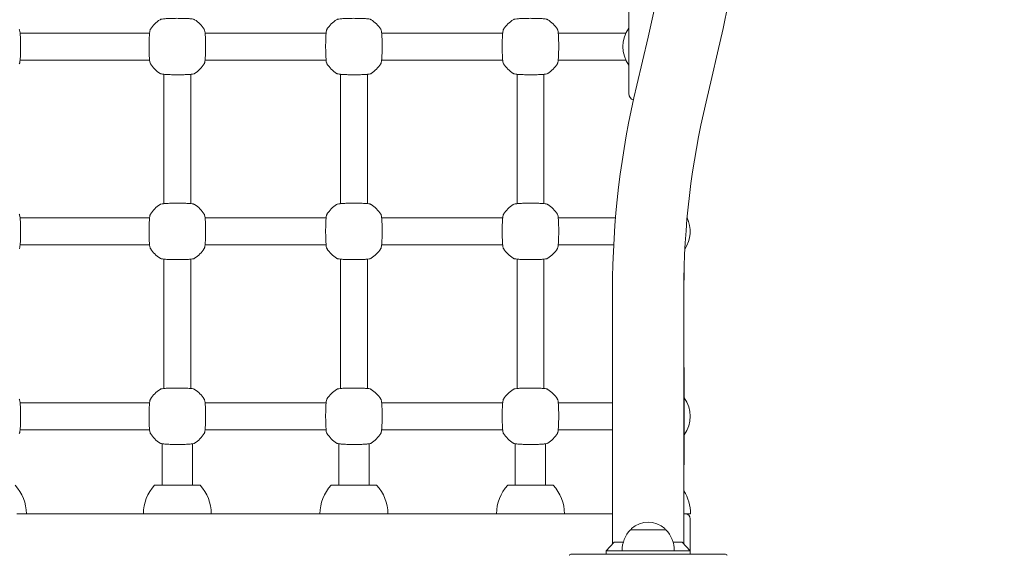
# Model space of a CAD drawing. Units: millimetres. Extents: x 8362 to 9549, y -27126 to -24935.
# Drawn here: x 8809 to 8868, y -25362 to -25330 of the extents above; entities that cross this region are included whole.
import ezdxf

# ---------------------------------------------------------------- set-up
doc = ezdxf.new("R2010")
doc.units = ezdxf.units.MM
doc.styles.add('arialN', font='ARIALN.TTF')
doc.dimstyles.new('100 strzałki', dxfattribs={"dimtxt": 20, "dimasz": 22, "dimexe": 15, "dimexo": 15, "dimgap": 5, "dimtad": 1, "dimdec": 0, "dimtxsty": 'arialN', "dimcen": 0, "dimse1": 1, "dimse2": 1, "dimclrd": 5, "dimclre": 5, "dimclrt": 256, "dimadec": 0, "dimazin": 0, "dimtfac": 1, "dimtdec": 0, "dimtmove": 0, "dimatfit": 0, "dimfxl": 1, "dimarcsym": 0})

# ---------------------------------------------------------------- blocks, each defined once
blk = doc.blocks.new('*D4')
at = {"lineweight": -2, "transparency": 16777216}
blk.add_line((8579.102, -25013.246), (9300.39, -25013.246), dxfattribs=at)
at = {"transparency": 16777216}
for points in [[(8579.102, -25009.58), (8579.102, -25016.913), (8557.102, -25013.246)], [(9300.39, -25009.58), (9300.39, -25016.913), (9322.39, -25013.246)]]:
    blk.add_solid(points, dxfattribs=at)
at = {"layer": 'Defpoints', "color": 0, "transparency": 16777216}
for p in [(9322.39, -25013.246), (8557.102, -25431.325), (9322.39, -25432.478)]:
    blk.add_point(p, dxfattribs=at)
at = {"transparency": 16777216, "insert": (8939.746, -24998.035), "char_height": 20, "attachment_point": 5, "style": 'arialN'}
blk.add_mtext('765', dxfattribs=at)
blk = doc.blocks.new('*D5')
at = {"lineweight": -2, "transparency": 16777216}
blk.add_line((8384.317, -24963.645), (9495.189, -24963.645), dxfattribs=at)
at = {"transparency": 16777216}
for points in [[(8384.317, -24959.978), (8384.317, -24967.311), (8362.317, -24963.645)], [(9495.189, -24959.978), (9495.189, -24967.311), (9517.189, -24963.645)]]:
    blk.add_solid(points, dxfattribs=at)
at = {"layer": 'Defpoints', "color": 0, "transparency": 16777216}
for p in [(9517.189, -24963.645), (8362.317, -25432.478), (9517.189, -25432.478)]:
    blk.add_point(p, dxfattribs=at)
at = {"transparency": 16777216, "insert": (8939.753, -24948.433), "char_height": 20, "attachment_point": 5, "style": 'arialN'}
blk.add_mtext('1155', dxfattribs=at)
blk = doc.blocks.new('*D6')
at = {"lineweight": -2, "transparency": 16777216}
blk.add_line((9494.947, -25518.58), (9494.947, -25130.855), dxfattribs=at)
at = {"transparency": 16777216}
for points in [[(9491.28, -25130.855), (9498.613, -25130.855), (9494.947, -25108.855)], [(9491.28, -25518.58), (9498.613, -25518.58), (9494.947, -25540.58)]]:
    blk.add_solid(points, dxfattribs=at)
at = {"layer": 'Defpoints', "color": 0, "transparency": 16777216}
for p in [(8786.357, -25108.855), (9494.947, -25108.855), (9153.375, -25540.58)]:
    blk.add_point(p, dxfattribs=at)
at = {"transparency": 16777216, "insert": (9479.735, -25324.718), "char_height": 20, "attachment_point": 5, "rotation": 90, "style": 'arialN'}
blk.add_mtext('432', dxfattribs=at)
blk = doc.blocks.new('A$C009A512D')
at = {"lineweight": 0}
for p, q in [((3117.075, 973.619), (3117.075, 979.219)), ((3088.574, 977.219), (3080.877, 977.219)), ((3099.074, 977.219), (3091.877, 977.219)), ((3109.574, 977.219), (3102.377, 977.219)), ((3116.274, 977.219), (3112.877, 977.219)), ((3116.902, 977.219), (3116.274, 977.219)), ((3088.574, 975.619), (3080.877, 975.619)), ((3099.074, 975.619), (3091.877, 975.619)), ((3109.574, 975.619), (3102.377, 975.619)), ((3112.877, 975.619), (3116.274, 975.619)), ((3116.902, 975.619), (3116.274, 975.619)), ((3089.425, 974.768), (3089.425, 967.071)), ((3091.025, 974.768), (3091.025, 967.071)), ((3099.925, 974.768), (3099.925, 967.071)), ((3101.525, 974.768), (3101.525, 967.071)), ((3110.425, 974.768), (3110.425, 967.071)), ((3112.025, 974.768), (3112.025, 967.071)), ((3088.574, 966.219), (3080.877, 966.219)), ((3099.074, 966.219), (3091.877, 966.219)), ((3109.574, 966.219), (3102.377, 966.219)), ((3116.274, 966.219), (3112.877, 966.219)), ((3116.283, 966.219), (3116.274, 966.219)), ((3088.574, 964.619), (3080.877, 964.619)), ((3099.074, 964.619), (3091.877, 964.619)), ((3109.574, 964.619), (3102.377, 964.619)), ((3112.877, 964.619), (3116.175, 964.619)), ((3089.425, 963.768), (3089.425, 956.071)), ((3091.025, 963.768), (3091.025, 956.071)), ((3099.925, 963.768), (3099.925, 956.071)), ((3101.525, 963.768), (3101.525, 956.071)), ((3110.425, 963.768), (3110.425, 956.071)), ((3112.025, 963.768), (3112.025, 956.071)), ((3120.375, 962.619), (3120.375, 963.614)), ((3116.105, 946.818), (3116.105, 961.919)), ((3120.345, 946.818), (3120.345, 961.919)), ((3120.375, 951.619), (3120.375, 957.219)), ((3088.574, 955.219), (3080.877, 955.219)), ((3099.074, 955.219), (3091.877, 955.219)), ((3109.574, 955.219), (3102.377, 955.219)), ((3116.105, 955.219), (3112.877, 955.219)), ((3088.574, 953.619), (3080.877, 953.619)), ((3099.074, 953.619), (3091.877, 953.619)), ((3109.574, 953.619), (3102.377, 953.619)), ((3112.877, 953.619), (3116.105, 953.619)), ((3089.325, 952.78), (3089.325, 950.319)), ((3091.125, 952.78), (3091.125, 950.319)), ((3099.825, 952.78), (3099.825, 950.319)), ((3101.625, 952.78), (3101.625, 950.319)), ((3110.325, 952.78), (3110.325, 950.319)), ((3112.125, 952.78), (3112.125, 950.319)), ((3088.875, 950.319), (3091.575, 950.319)), ((3099.375, 950.319), (3102.075, 950.319)), ((3109.875, 950.319), (3112.575, 950.319)), ((3080.681, 948.619), (3088.769, 948.619)), ((3088.769, 948.619), (3091.681, 948.619)), ((3091.681, 948.619), (3099.269, 948.619)), ((3099.269, 948.619), (3102.181, 948.619)), ((3102.181, 948.619), (3109.769, 948.619)), ((3109.769, 948.619), (3112.681, 948.619)), ((3112.681, 948.619), (3116.105, 948.619)), ((3120.425, 948.619), (3120.345, 948.619)), ((3120.425, 948.619), (3120.745, 948.619)), ((3120.725, 946.419), (3120.725, 948.319)), ((3117.175, 947.669), (3119.275, 947.669)), ((3116.202, 946.919), (3115.725, 946.419)), ((3116.746, 946.919), (3116.202, 946.919)), ((3120.248, 946.919), (3119.705, 946.919)), ((3120.725, 946.419), (3120.248, 946.919)), ((3115.725, 946.419), (3116.325, 946.419)), ((3115.725, 946.219), (3115.725, 946.419)), ((3120.125, 946.419), (3116.325, 946.419)), ((3120.125, 946.419), (3120.725, 946.419)), ((3120.725, 946.219), (3120.725, 946.419)), ((3113.725, 946.219), (3122.725, 946.219))]:
    blk.add_line(p, q, dxfattribs=at)
for centre, radius, start, end in [((2925.166, 1020.419), 202.12, 346.46732, 13.53268), ((2925.166, 1020.419), 197.88, 346.46732, 13.53268), ((3090.225, 976.419), 1.9, 122.67283, 147.32717), ((3090.225, 976.419), 1.9, 32.67283, 57.32717), ((3100.725, 976.419), 1.9, 122.67283, 147.32717), ((3100.725, 976.419), 1.9, 32.67283, 57.32717), ((3111.225, 976.419), 1.9, 122.67283, 147.32717), ((3111.225, 976.419), 1.9, 32.67283, 57.32717), ((3118.625, 976.419), 1.9, 144.6655, 215.3345), ((3090.225, 976.419), 1.9, 212.67283, 237.32717), ((3090.225, 976.419), 1.9, 302.67283, 327.32717), ((3100.725, 976.419), 1.9, 212.67283, 237.32717), ((3100.725, 976.419), 1.9, 302.67283, 327.32717), ((3111.225, 976.419), 1.9, 212.67283, 237.32717), ((3111.225, 976.419), 1.9, 302.67283, 327.32717), ((3168.225, 961.919), 52.12, 166.46732, 180), ((3117.475, 973.619), 0.4, 180, 251.67179), ((3168.225, 961.919), 47.88, 166.46732, 180), ((3090.225, 965.419), 1.9, 122.67283, 147.32717), ((3090.225, 965.419), 1.9, 32.67283, 57.32717), ((3100.725, 965.419), 1.9, 122.67283, 147.32717), ((3100.725, 965.419), 1.9, 32.67283, 57.32717), ((3111.225, 965.419), 1.9, 122.67283, 147.32717), ((3111.225, 965.419), 1.9, 32.67283, 57.32717), ((3118.825, 965.419), 1.9, 326.40588, 25.48883), ((3090.225, 965.419), 1.9, 212.67283, 237.32717), ((3090.225, 965.419), 1.9, 302.67283, 327.32717), ((3100.725, 965.419), 1.9, 212.67283, 237.32717), ((3100.725, 965.419), 1.9, 302.67283, 327.32717), ((3111.225, 965.419), 1.9, 212.67283, 237.32717), ((3111.225, 965.419), 1.9, 302.67283, 327.32717), ((3119.975, 962.619), 0.4, 338.91927, 0), ((3119.975, 957.219), 0.4, 0, 22.33165), ((3090.225, 954.419), 1.9, 122.67283, 147.32717), ((3090.225, 954.419), 1.9, 32.67283, 57.32717), ((3100.725, 954.419), 1.9, 122.67283, 147.32717), ((3100.725, 954.419), 1.9, 32.67283, 57.32717), ((3111.225, 954.419), 1.9, 122.67283, 147.32717), ((3111.225, 954.419), 1.9, 32.67283, 57.32717), ((3118.825, 954.419), 1.9, 324.6655, 35.3345), ((3090.225, 954.419), 1.9, 212.67283, 237.32717), ((3090.225, 954.419), 1.9, 302.67283, 327.32717), ((3100.725, 954.419), 1.9, 212.67283, 237.32717), ((3100.725, 954.419), 1.9, 302.67283, 327.32717), ((3111.225, 954.419), 1.9, 212.67283, 237.32717), ((3111.225, 954.419), 1.9, 302.67283, 327.32717), ((3119.975, 951.619), 0.4, 337.66835, 360), ((3078.754, 948.619), 2.492, 360, 43.02055), ((3090.697, 948.619), 2.492, 136.97945, 180), ((3089.754, 948.619), 2.492, 360, 43.02055), ((3101.197, 948.619), 2.492, 136.97945, 180), ((3100.254, 948.619), 2.492, 0, 43.02055), ((3111.697, 948.619), 2.492, 136.97945, 180), ((3110.754, 948.619), 2.492, 0, 43.02055), ((3118.254, 948.619), 2.492, 0, 32.91601), ((3120.425, 948.319), 0.3, 0, 90), ((3118.225, 946.669), 1.45, 47.15636, 132.84364), ((3118.488, 946.419), 1.813, 136.39718, 180), ((3117.375, 947.586), 0.2, 132.84364, 155.32792), ((3119.075, 947.586), 0.2, 24.67208, 47.15636), ((3117.963, 946.419), 1.813, 0, 43.60282)]:
    blk.add_arc(centre, radius, start, end, dxfattribs=at)
for points, knots in [([(3091.251, 978.019), (3091.239, 978.027), (3091.229, 978.031), (3091.2, 978.043), (3091.184, 978.047), (3091.128, 978.059), (3091.085, 978.065), (3090.963, 978.077), (3090.882, 978.083), (3090.703, 978.091), (3090.607, 978.094), (3090.407, 978.098), (3090.303, 978.099), (3090.097, 978.099), (3089.994, 978.098), (3089.799, 978.093), (3089.707, 978.09), (3089.542, 978.081), (3089.469, 978.076), (3089.344, 978.063), (3089.299, 978.057), (3089.236, 978.038), (3089.222, 978.033), (3089.2, 978.019)], [0, 0, 0, 0, 0.053537, 0.053537, 0.182056, 0.182056, 0.460747, 0.460747, 0.798971, 0.798971, 1.111134, 1.111134, 1.418569, 1.418569, 1.725037, 1.725037, 2.032854, 2.032854, 2.346357, 2.346357, 2.688784, 2.688784, 2.786908, 2.786908, 2.786908, 2.786908]), ([(3101.751, 978.019), (3101.739, 978.027), (3101.729, 978.031), (3101.7, 978.043), (3101.684, 978.047), (3101.628, 978.059), (3101.585, 978.065), (3101.463, 978.077), (3101.382, 978.083), (3101.203, 978.091), (3101.107, 978.094), (3100.907, 978.098), (3100.803, 978.099), (3100.597, 978.099), (3100.494, 978.098), (3100.299, 978.093), (3100.207, 978.09), (3100.042, 978.081), (3099.969, 978.076), (3099.844, 978.063), (3099.799, 978.057), (3099.736, 978.038), (3099.722, 978.033), (3099.7, 978.019)], [0, 0, 0, 0, 0.053537, 0.053537, 0.182056, 0.182056, 0.460747, 0.460747, 0.798971, 0.798971, 1.111134, 1.111134, 1.418569, 1.418569, 1.725037, 1.725037, 2.032854, 2.032854, 2.346357, 2.346357, 2.688784, 2.688784, 2.786908, 2.786908, 2.786908, 2.786908]), ([(3112.251, 978.019), (3112.239, 978.027), (3112.229, 978.031), (3112.2, 978.043), (3112.184, 978.047), (3112.128, 978.059), (3112.085, 978.065), (3111.963, 978.077), (3111.882, 978.083), (3111.703, 978.091), (3111.607, 978.094), (3111.407, 978.098), (3111.303, 978.099), (3111.097, 978.099), (3110.994, 978.098), (3110.799, 978.093), (3110.707, 978.09), (3110.542, 978.081), (3110.469, 978.076), (3110.344, 978.063), (3110.299, 978.057), (3110.236, 978.038), (3110.222, 978.033), (3110.2, 978.019)], [0, 0, 0, 0, 0.053537, 0.053537, 0.182056, 0.182056, 0.460747, 0.460747, 0.798971, 0.798971, 1.111134, 1.111134, 1.418569, 1.418569, 1.725037, 1.725037, 2.032854, 2.032854, 2.346357, 2.346357, 2.688784, 2.688784, 2.786908, 2.786908, 2.786908, 2.786908]), ([(3080.825, 975.394), (3080.833, 975.406), (3080.837, 975.416), (3080.849, 975.445), (3080.853, 975.461), (3080.865, 975.517), (3080.871, 975.56), (3080.883, 975.681), (3080.889, 975.763), (3080.897, 975.942), (3080.9, 976.038), (3080.904, 976.237), (3080.905, 976.341), (3080.905, 976.548), (3080.904, 976.651), (3080.899, 976.846), (3080.896, 976.938), (3080.887, 977.103), (3080.882, 977.176), (3080.868, 977.301), (3080.863, 977.346), (3080.843, 977.408), (3080.839, 977.423), (3080.825, 977.445)], [0, 0, 0, 0, 0.053537, 0.053537, 0.182056, 0.182056, 0.460747, 0.460747, 0.798971, 0.798971, 1.111134, 1.111134, 1.418569, 1.418569, 1.725037, 1.725037, 2.032854, 2.032854, 2.346357, 2.346357, 2.688784, 2.688784, 2.786908, 2.786908, 2.786908, 2.786908]), ([(3088.626, 977.445), (3088.618, 977.433), (3088.614, 977.423), (3088.601, 977.394), (3088.598, 977.378), (3088.585, 977.322), (3088.58, 977.279), (3088.568, 977.158), (3088.562, 977.076), (3088.554, 976.897), (3088.55, 976.801), (3088.546, 976.602), (3088.545, 976.498), (3088.546, 976.291), (3088.547, 976.188), (3088.552, 975.993), (3088.555, 975.901), (3088.564, 975.736), (3088.569, 975.663), (3088.582, 975.538), (3088.587, 975.493), (3088.607, 975.431), (3088.612, 975.416), (3088.626, 975.394)], [0, 0, 0, 0, 0.053537, 0.053537, 0.182056, 0.182056, 0.460747, 0.460747, 0.798971, 0.798971, 1.111134, 1.111134, 1.418569, 1.418569, 1.725037, 1.725037, 2.032854, 2.032854, 2.346357, 2.346357, 2.688784, 2.688784, 2.786908, 2.786908, 2.786908, 2.786908]), ([(3091.825, 975.394), (3091.833, 975.406), (3091.837, 975.416), (3091.849, 975.445), (3091.853, 975.461), (3091.865, 975.517), (3091.871, 975.56), (3091.883, 975.681), (3091.889, 975.763), (3091.897, 975.942), (3091.9, 976.038), (3091.904, 976.237), (3091.905, 976.341), (3091.905, 976.548), (3091.904, 976.651), (3091.899, 976.846), (3091.896, 976.938), (3091.887, 977.103), (3091.882, 977.176), (3091.868, 977.301), (3091.863, 977.346), (3091.843, 977.408), (3091.839, 977.423), (3091.825, 977.445)], [0, 0, 0, 0, 0.053537, 0.053537, 0.182056, 0.182056, 0.460747, 0.460747, 0.798971, 0.798971, 1.111134, 1.111134, 1.418569, 1.418569, 1.725037, 1.725037, 2.032854, 2.032854, 2.346357, 2.346357, 2.688784, 2.688784, 2.786908, 2.786908, 2.786908, 2.786908]), ([(3099.126, 977.445), (3099.118, 977.433), (3099.114, 977.423), (3099.101, 977.394), (3099.098, 977.378), (3099.085, 977.322), (3099.08, 977.279), (3099.068, 977.158), (3099.062, 977.076), (3099.054, 976.897), (3099.05, 976.801), (3099.046, 976.602), (3099.045, 976.498), (3099.046, 976.291), (3099.047, 976.188), (3099.052, 975.993), (3099.055, 975.901), (3099.064, 975.736), (3099.069, 975.663), (3099.082, 975.538), (3099.087, 975.493), (3099.107, 975.431), (3099.112, 975.416), (3099.126, 975.394)], [0, 0, 0, 0, 0.053537, 0.053537, 0.182056, 0.182056, 0.460747, 0.460747, 0.798971, 0.798971, 1.111134, 1.111134, 1.418569, 1.418569, 1.725037, 1.725037, 2.032854, 2.032854, 2.346357, 2.346357, 2.688784, 2.688784, 2.786908, 2.786908, 2.786908, 2.786908]), ([(3102.325, 975.394), (3102.333, 975.406), (3102.337, 975.416), (3102.349, 975.445), (3102.353, 975.461), (3102.365, 975.517), (3102.371, 975.56), (3102.383, 975.681), (3102.389, 975.763), (3102.397, 975.942), (3102.4, 976.038), (3102.404, 976.237), (3102.405, 976.341), (3102.405, 976.548), (3102.404, 976.651), (3102.399, 976.846), (3102.396, 976.938), (3102.387, 977.103), (3102.382, 977.176), (3102.368, 977.301), (3102.363, 977.346), (3102.343, 977.408), (3102.339, 977.423), (3102.325, 977.445)], [0, 0, 0, 0, 0.053537, 0.053537, 0.182056, 0.182056, 0.460747, 0.460747, 0.798971, 0.798971, 1.111134, 1.111134, 1.418569, 1.418569, 1.725037, 1.725037, 2.032854, 2.032854, 2.346357, 2.346357, 2.688784, 2.688784, 2.786908, 2.786908, 2.786908, 2.786908]), ([(3109.626, 977.445), (3109.618, 977.433), (3109.614, 977.423), (3109.601, 977.394), (3109.598, 977.378), (3109.585, 977.322), (3109.58, 977.279), (3109.568, 977.158), (3109.562, 977.076), (3109.554, 976.897), (3109.55, 976.801), (3109.546, 976.602), (3109.545, 976.498), (3109.546, 976.291), (3109.547, 976.188), (3109.552, 975.993), (3109.555, 975.901), (3109.564, 975.736), (3109.569, 975.663), (3109.582, 975.538), (3109.587, 975.493), (3109.607, 975.431), (3109.612, 975.416), (3109.626, 975.394)], [0, 0, 0, 0, 0.053537, 0.053537, 0.182056, 0.182056, 0.460747, 0.460747, 0.798971, 0.798971, 1.111134, 1.111134, 1.418569, 1.418569, 1.725037, 1.725037, 2.032854, 2.032854, 2.346357, 2.346357, 2.688784, 2.688784, 2.786908, 2.786908, 2.786908, 2.786908]), ([(3112.825, 975.394), (3112.833, 975.406), (3112.837, 975.416), (3112.849, 975.445), (3112.853, 975.461), (3112.865, 975.517), (3112.871, 975.56), (3112.883, 975.681), (3112.889, 975.763), (3112.897, 975.942), (3112.9, 976.038), (3112.904, 976.237), (3112.905, 976.341), (3112.905, 976.548), (3112.904, 976.651), (3112.899, 976.846), (3112.896, 976.938), (3112.887, 977.103), (3112.882, 977.176), (3112.868, 977.301), (3112.863, 977.346), (3112.843, 977.408), (3112.839, 977.423), (3112.825, 977.445)], [0, 0, 0, 0, 0.053537, 0.053537, 0.182056, 0.182056, 0.460747, 0.460747, 0.798971, 0.798971, 1.111134, 1.111134, 1.418569, 1.418569, 1.725037, 1.725037, 2.032854, 2.032854, 2.346357, 2.346357, 2.688784, 2.688784, 2.786908, 2.786908, 2.786908, 2.786908]), ([(3089.2, 974.82), (3089.212, 974.812), (3089.222, 974.808), (3089.251, 974.796), (3089.267, 974.792), (3089.323, 974.78), (3089.366, 974.774), (3089.487, 974.762), (3089.569, 974.756), (3089.748, 974.748), (3089.844, 974.745), (3090.043, 974.741), (3090.147, 974.74), (3090.354, 974.74), (3090.457, 974.741), (3090.651, 974.746), (3090.743, 974.749), (3090.909, 974.758), (3090.982, 974.763), (3091.107, 974.776), (3091.152, 974.782), (3091.214, 974.801), (3091.229, 974.806), (3091.251, 974.82)], [0, 0, 0, 0, 0.053537, 0.053537, 0.182056, 0.182056, 0.460747, 0.460747, 0.798971, 0.798971, 1.111134, 1.111134, 1.418569, 1.418569, 1.725037, 1.725037, 2.032854, 2.032854, 2.346357, 2.346357, 2.688784, 2.688784, 2.786908, 2.786908, 2.786908, 2.786908]), ([(3099.7, 974.82), (3099.712, 974.812), (3099.722, 974.808), (3099.751, 974.796), (3099.767, 974.792), (3099.823, 974.78), (3099.866, 974.774), (3099.987, 974.762), (3100.069, 974.756), (3100.248, 974.748), (3100.344, 974.745), (3100.543, 974.741), (3100.647, 974.74), (3100.854, 974.74), (3100.957, 974.741), (3101.151, 974.746), (3101.243, 974.749), (3101.409, 974.758), (3101.482, 974.763), (3101.607, 974.776), (3101.652, 974.782), (3101.714, 974.801), (3101.729, 974.806), (3101.751, 974.82)], [0, 0, 0, 0, 0.053537, 0.053537, 0.182056, 0.182056, 0.460747, 0.460747, 0.798971, 0.798971, 1.111134, 1.111134, 1.418569, 1.418569, 1.725037, 1.725037, 2.032854, 2.032854, 2.346357, 2.346357, 2.688784, 2.688784, 2.786908, 2.786908, 2.786908, 2.786908]), ([(3110.2, 974.82), (3110.212, 974.812), (3110.222, 974.808), (3110.251, 974.796), (3110.267, 974.792), (3110.323, 974.78), (3110.366, 974.774), (3110.487, 974.762), (3110.569, 974.756), (3110.748, 974.748), (3110.844, 974.745), (3111.043, 974.741), (3111.147, 974.74), (3111.354, 974.74), (3111.457, 974.741), (3111.651, 974.746), (3111.743, 974.749), (3111.909, 974.758), (3111.982, 974.763), (3112.107, 974.776), (3112.152, 974.782), (3112.214, 974.801), (3112.229, 974.806), (3112.251, 974.82)], [0, 0, 0, 0, 0.053537, 0.053537, 0.182056, 0.182056, 0.460747, 0.460747, 0.798971, 0.798971, 1.111134, 1.111134, 1.418569, 1.418569, 1.725037, 1.725037, 2.032854, 2.032854, 2.346357, 2.346357, 2.688784, 2.688784, 2.786908, 2.786908, 2.786908, 2.786908]), ([(3091.251, 967.019), (3091.239, 967.027), (3091.229, 967.031), (3091.2, 967.043), (3091.184, 967.047), (3091.128, 967.059), (3091.085, 967.065), (3090.963, 967.077), (3090.882, 967.083), (3090.703, 967.091), (3090.607, 967.094), (3090.407, 967.098), (3090.303, 967.099), (3090.097, 967.099), (3089.994, 967.098), (3089.799, 967.093), (3089.707, 967.09), (3089.542, 967.081), (3089.469, 967.076), (3089.344, 967.063), (3089.299, 967.057), (3089.236, 967.038), (3089.222, 967.033), (3089.2, 967.019)], [0, 0, 0, 0, 0.053537, 0.053537, 0.182056, 0.182056, 0.460747, 0.460747, 0.798971, 0.798971, 1.111134, 1.111134, 1.418569, 1.418569, 1.725037, 1.725037, 2.032854, 2.032854, 2.346357, 2.346357, 2.688784, 2.688784, 2.786908, 2.786908, 2.786908, 2.786908]), ([(3101.751, 967.019), (3101.739, 967.027), (3101.729, 967.031), (3101.7, 967.043), (3101.684, 967.047), (3101.628, 967.059), (3101.585, 967.065), (3101.463, 967.077), (3101.382, 967.083), (3101.203, 967.091), (3101.107, 967.094), (3100.907, 967.098), (3100.803, 967.099), (3100.597, 967.099), (3100.494, 967.098), (3100.299, 967.093), (3100.207, 967.09), (3100.042, 967.081), (3099.969, 967.076), (3099.844, 967.063), (3099.799, 967.057), (3099.736, 967.038), (3099.722, 967.033), (3099.7, 967.019)], [0, 0, 0, 0, 0.053537, 0.053537, 0.182056, 0.182056, 0.460747, 0.460747, 0.798971, 0.798971, 1.111134, 1.111134, 1.418569, 1.418569, 1.725037, 1.725037, 2.032854, 2.032854, 2.346357, 2.346357, 2.688784, 2.688784, 2.786908, 2.786908, 2.786908, 2.786908]), ([(3112.251, 967.019), (3112.239, 967.027), (3112.229, 967.031), (3112.2, 967.043), (3112.184, 967.047), (3112.128, 967.059), (3112.085, 967.065), (3111.963, 967.077), (3111.882, 967.083), (3111.703, 967.091), (3111.607, 967.094), (3111.407, 967.098), (3111.303, 967.099), (3111.097, 967.099), (3110.994, 967.098), (3110.799, 967.093), (3110.707, 967.09), (3110.542, 967.081), (3110.469, 967.076), (3110.344, 967.063), (3110.299, 967.057), (3110.236, 967.038), (3110.222, 967.033), (3110.2, 967.019)], [0, 0, 0, 0, 0.053537, 0.053537, 0.182056, 0.182056, 0.460747, 0.460747, 0.798971, 0.798971, 1.111134, 1.111134, 1.418569, 1.418569, 1.725037, 1.725037, 2.032854, 2.032854, 2.346357, 2.346357, 2.688784, 2.688784, 2.786908, 2.786908, 2.786908, 2.786908]), ([(3080.825, 964.394), (3080.833, 964.406), (3080.837, 964.416), (3080.849, 964.445), (3080.853, 964.461), (3080.865, 964.517), (3080.871, 964.56), (3080.883, 964.681), (3080.889, 964.763), (3080.897, 964.942), (3080.9, 965.038), (3080.904, 965.237), (3080.905, 965.341), (3080.905, 965.548), (3080.904, 965.651), (3080.899, 965.846), (3080.896, 965.938), (3080.887, 966.103), (3080.882, 966.176), (3080.868, 966.301), (3080.863, 966.346), (3080.843, 966.408), (3080.839, 966.423), (3080.825, 966.445)], [0, 0, 0, 0, 0.053537, 0.053537, 0.182056, 0.182056, 0.460747, 0.460747, 0.798971, 0.798971, 1.111134, 1.111134, 1.418569, 1.418569, 1.725037, 1.725037, 2.032854, 2.032854, 2.346357, 2.346357, 2.688784, 2.688784, 2.786908, 2.786908, 2.786908, 2.786908]), ([(3088.626, 966.445), (3088.618, 966.433), (3088.614, 966.423), (3088.601, 966.394), (3088.598, 966.378), (3088.585, 966.322), (3088.58, 966.279), (3088.568, 966.158), (3088.562, 966.076), (3088.554, 965.897), (3088.55, 965.801), (3088.546, 965.602), (3088.545, 965.498), (3088.546, 965.291), (3088.547, 965.188), (3088.552, 964.993), (3088.555, 964.901), (3088.564, 964.736), (3088.569, 964.663), (3088.582, 964.538), (3088.587, 964.493), (3088.607, 964.431), (3088.612, 964.416), (3088.626, 964.394)], [0, 0, 0, 0, 0.053537, 0.053537, 0.182056, 0.182056, 0.460747, 0.460747, 0.798971, 0.798971, 1.111134, 1.111134, 1.418569, 1.418569, 1.725037, 1.725037, 2.032854, 2.032854, 2.346357, 2.346357, 2.688784, 2.688784, 2.786908, 2.786908, 2.786908, 2.786908]), ([(3091.825, 964.394), (3091.833, 964.406), (3091.837, 964.416), (3091.849, 964.445), (3091.853, 964.461), (3091.865, 964.517), (3091.871, 964.56), (3091.883, 964.681), (3091.889, 964.763), (3091.897, 964.942), (3091.9, 965.038), (3091.904, 965.237), (3091.905, 965.341), (3091.905, 965.548), (3091.904, 965.651), (3091.899, 965.846), (3091.896, 965.938), (3091.887, 966.103), (3091.882, 966.176), (3091.868, 966.301), (3091.863, 966.346), (3091.843, 966.408), (3091.839, 966.423), (3091.825, 966.445)], [0, 0, 0, 0, 0.053537, 0.053537, 0.182056, 0.182056, 0.460747, 0.460747, 0.798971, 0.798971, 1.111134, 1.111134, 1.418569, 1.418569, 1.725037, 1.725037, 2.032854, 2.032854, 2.346357, 2.346357, 2.688784, 2.688784, 2.786908, 2.786908, 2.786908, 2.786908]), ([(3099.126, 966.445), (3099.118, 966.433), (3099.114, 966.423), (3099.101, 966.394), (3099.098, 966.378), (3099.085, 966.322), (3099.08, 966.279), (3099.068, 966.158), (3099.062, 966.076), (3099.054, 965.897), (3099.05, 965.801), (3099.046, 965.602), (3099.045, 965.498), (3099.046, 965.291), (3099.047, 965.188), (3099.052, 964.993), (3099.055, 964.901), (3099.064, 964.736), (3099.069, 964.663), (3099.082, 964.538), (3099.087, 964.493), (3099.107, 964.431), (3099.112, 964.416), (3099.126, 964.394)], [0, 0, 0, 0, 0.053537, 0.053537, 0.182056, 0.182056, 0.460747, 0.460747, 0.798971, 0.798971, 1.111134, 1.111134, 1.418569, 1.418569, 1.725037, 1.725037, 2.032854, 2.032854, 2.346357, 2.346357, 2.688784, 2.688784, 2.786908, 2.786908, 2.786908, 2.786908]), ([(3102.325, 964.394), (3102.333, 964.406), (3102.337, 964.416), (3102.349, 964.445), (3102.353, 964.461), (3102.365, 964.517), (3102.371, 964.56), (3102.383, 964.681), (3102.389, 964.763), (3102.397, 964.942), (3102.4, 965.038), (3102.404, 965.237), (3102.405, 965.341), (3102.405, 965.548), (3102.404, 965.651), (3102.399, 965.846), (3102.396, 965.938), (3102.387, 966.103), (3102.382, 966.176), (3102.368, 966.301), (3102.363, 966.346), (3102.343, 966.408), (3102.339, 966.423), (3102.325, 966.445)], [0, 0, 0, 0, 0.053537, 0.053537, 0.182056, 0.182056, 0.460747, 0.460747, 0.798971, 0.798971, 1.111134, 1.111134, 1.418569, 1.418569, 1.725037, 1.725037, 2.032854, 2.032854, 2.346357, 2.346357, 2.688784, 2.688784, 2.786908, 2.786908, 2.786908, 2.786908]), ([(3109.626, 966.445), (3109.618, 966.433), (3109.614, 966.423), (3109.601, 966.394), (3109.598, 966.378), (3109.585, 966.322), (3109.58, 966.279), (3109.568, 966.158), (3109.562, 966.076), (3109.554, 965.897), (3109.55, 965.801), (3109.546, 965.602), (3109.545, 965.498), (3109.546, 965.291), (3109.547, 965.188), (3109.552, 964.993), (3109.555, 964.901), (3109.564, 964.736), (3109.569, 964.663), (3109.582, 964.538), (3109.587, 964.493), (3109.607, 964.431), (3109.612, 964.416), (3109.626, 964.394)], [0, 0, 0, 0, 0.053537, 0.053537, 0.182056, 0.182056, 0.460747, 0.460747, 0.798971, 0.798971, 1.111134, 1.111134, 1.418569, 1.418569, 1.725037, 1.725037, 2.032854, 2.032854, 2.346357, 2.346357, 2.688784, 2.688784, 2.786908, 2.786908, 2.786908, 2.786908]), ([(3112.825, 964.394), (3112.833, 964.406), (3112.837, 964.416), (3112.849, 964.445), (3112.853, 964.461), (3112.865, 964.517), (3112.871, 964.56), (3112.883, 964.681), (3112.889, 964.763), (3112.897, 964.942), (3112.9, 965.038), (3112.904, 965.237), (3112.905, 965.341), (3112.905, 965.548), (3112.904, 965.651), (3112.899, 965.846), (3112.896, 965.938), (3112.887, 966.103), (3112.882, 966.176), (3112.868, 966.301), (3112.863, 966.346), (3112.843, 966.408), (3112.839, 966.423), (3112.825, 966.445)], [0, 0, 0, 0, 0.053537, 0.053537, 0.182056, 0.182056, 0.460747, 0.460747, 0.798971, 0.798971, 1.111134, 1.111134, 1.418569, 1.418569, 1.725037, 1.725037, 2.032854, 2.032854, 2.346357, 2.346357, 2.688784, 2.688784, 2.786908, 2.786908, 2.786908, 2.786908]), ([(3089.2, 963.82), (3089.212, 963.812), (3089.222, 963.808), (3089.251, 963.796), (3089.267, 963.792), (3089.323, 963.78), (3089.366, 963.774), (3089.487, 963.762), (3089.569, 963.756), (3089.748, 963.748), (3089.844, 963.745), (3090.043, 963.741), (3090.147, 963.74), (3090.354, 963.74), (3090.457, 963.741), (3090.651, 963.746), (3090.743, 963.749), (3090.909, 963.758), (3090.982, 963.763), (3091.107, 963.776), (3091.152, 963.782), (3091.214, 963.801), (3091.229, 963.806), (3091.251, 963.82)], [0, 0, 0, 0, 0.053537, 0.053537, 0.182056, 0.182056, 0.460747, 0.460747, 0.798971, 0.798971, 1.111134, 1.111134, 1.418569, 1.418569, 1.725037, 1.725037, 2.032854, 2.032854, 2.346357, 2.346357, 2.688784, 2.688784, 2.786908, 2.786908, 2.786908, 2.786908]), ([(3099.7, 963.82), (3099.712, 963.812), (3099.722, 963.808), (3099.751, 963.796), (3099.767, 963.792), (3099.823, 963.78), (3099.866, 963.774), (3099.987, 963.762), (3100.069, 963.756), (3100.248, 963.748), (3100.344, 963.745), (3100.543, 963.741), (3100.647, 963.74), (3100.854, 963.74), (3100.957, 963.741), (3101.151, 963.746), (3101.243, 963.749), (3101.409, 963.758), (3101.482, 963.763), (3101.607, 963.776), (3101.652, 963.782), (3101.714, 963.801), (3101.729, 963.806), (3101.751, 963.82)], [0, 0, 0, 0, 0.053537, 0.053537, 0.182056, 0.182056, 0.460747, 0.460747, 0.798971, 0.798971, 1.111134, 1.111134, 1.418569, 1.418569, 1.725037, 1.725037, 2.032854, 2.032854, 2.346357, 2.346357, 2.688784, 2.688784, 2.786908, 2.786908, 2.786908, 2.786908]), ([(3110.2, 963.82), (3110.212, 963.812), (3110.222, 963.808), (3110.251, 963.796), (3110.267, 963.792), (3110.323, 963.78), (3110.366, 963.774), (3110.487, 963.762), (3110.569, 963.756), (3110.748, 963.748), (3110.844, 963.745), (3111.043, 963.741), (3111.147, 963.74), (3111.354, 963.74), (3111.457, 963.741), (3111.651, 963.746), (3111.743, 963.749), (3111.909, 963.758), (3111.982, 963.763), (3112.107, 963.776), (3112.152, 963.782), (3112.214, 963.801), (3112.229, 963.806), (3112.251, 963.82)], [0, 0, 0, 0, 0.053537, 0.053537, 0.182056, 0.182056, 0.460747, 0.460747, 0.798971, 0.798971, 1.111134, 1.111134, 1.418569, 1.418569, 1.725037, 1.725037, 2.032854, 2.032854, 2.346357, 2.346357, 2.688784, 2.688784, 2.786908, 2.786908, 2.786908, 2.786908]), ([(3091.251, 956.019), (3091.239, 956.027), (3091.229, 956.031), (3091.2, 956.043), (3091.184, 956.047), (3091.128, 956.059), (3091.085, 956.065), (3090.963, 956.077), (3090.882, 956.083), (3090.703, 956.091), (3090.607, 956.094), (3090.407, 956.098), (3090.303, 956.099), (3090.097, 956.099), (3089.994, 956.098), (3089.799, 956.093), (3089.707, 956.09), (3089.542, 956.081), (3089.469, 956.076), (3089.344, 956.063), (3089.299, 956.057), (3089.236, 956.038), (3089.222, 956.033), (3089.2, 956.019)], [0, 0, 0, 0, 0.053537, 0.053537, 0.182056, 0.182056, 0.460747, 0.460747, 0.798971, 0.798971, 1.111134, 1.111134, 1.418569, 1.418569, 1.725037, 1.725037, 2.032854, 2.032854, 2.346357, 2.346357, 2.688784, 2.688784, 2.786908, 2.786908, 2.786908, 2.786908]), ([(3101.751, 956.019), (3101.739, 956.027), (3101.729, 956.031), (3101.7, 956.043), (3101.684, 956.047), (3101.628, 956.059), (3101.585, 956.065), (3101.463, 956.077), (3101.382, 956.083), (3101.203, 956.091), (3101.107, 956.094), (3100.907, 956.098), (3100.803, 956.099), (3100.597, 956.099), (3100.494, 956.098), (3100.299, 956.093), (3100.207, 956.09), (3100.042, 956.081), (3099.969, 956.076), (3099.844, 956.063), (3099.799, 956.057), (3099.736, 956.038), (3099.722, 956.033), (3099.7, 956.019)], [0, 0, 0, 0, 0.053537, 0.053537, 0.182056, 0.182056, 0.460747, 0.460747, 0.798971, 0.798971, 1.111134, 1.111134, 1.418569, 1.418569, 1.725037, 1.725037, 2.032854, 2.032854, 2.346357, 2.346357, 2.688784, 2.688784, 2.786908, 2.786908, 2.786908, 2.786908]), ([(3112.251, 956.019), (3112.239, 956.027), (3112.229, 956.031), (3112.2, 956.043), (3112.184, 956.047), (3112.128, 956.059), (3112.085, 956.065), (3111.963, 956.077), (3111.882, 956.083), (3111.703, 956.091), (3111.607, 956.094), (3111.407, 956.098), (3111.303, 956.099), (3111.097, 956.099), (3110.994, 956.098), (3110.799, 956.093), (3110.707, 956.09), (3110.542, 956.081), (3110.469, 956.076), (3110.344, 956.063), (3110.299, 956.057), (3110.236, 956.038), (3110.222, 956.033), (3110.2, 956.019)], [0, 0, 0, 0, 0.053537, 0.053537, 0.182056, 0.182056, 0.460747, 0.460747, 0.798971, 0.798971, 1.111134, 1.111134, 1.418569, 1.418569, 1.725037, 1.725037, 2.032854, 2.032854, 2.346357, 2.346357, 2.688784, 2.688784, 2.786908, 2.786908, 2.786908, 2.786908]), ([(3080.825, 953.394), (3080.833, 953.406), (3080.837, 953.416), (3080.849, 953.445), (3080.853, 953.461), (3080.865, 953.517), (3080.871, 953.56), (3080.883, 953.681), (3080.889, 953.763), (3080.897, 953.942), (3080.9, 954.038), (3080.904, 954.237), (3080.905, 954.341), (3080.905, 954.548), (3080.904, 954.651), (3080.899, 954.846), (3080.896, 954.938), (3080.887, 955.103), (3080.882, 955.176), (3080.868, 955.301), (3080.863, 955.346), (3080.843, 955.408), (3080.839, 955.423), (3080.825, 955.445)], [0, 0, 0, 0, 0.053537, 0.053537, 0.182056, 0.182056, 0.460747, 0.460747, 0.798971, 0.798971, 1.111134, 1.111134, 1.418569, 1.418569, 1.725037, 1.725037, 2.032854, 2.032854, 2.346357, 2.346357, 2.688784, 2.688784, 2.786908, 2.786908, 2.786908, 2.786908]), ([(3088.626, 955.445), (3088.618, 955.433), (3088.614, 955.423), (3088.601, 955.394), (3088.598, 955.378), (3088.585, 955.322), (3088.58, 955.279), (3088.568, 955.158), (3088.562, 955.076), (3088.554, 954.897), (3088.55, 954.801), (3088.546, 954.602), (3088.545, 954.498), (3088.546, 954.291), (3088.547, 954.188), (3088.552, 953.993), (3088.555, 953.901), (3088.564, 953.736), (3088.569, 953.663), (3088.582, 953.538), (3088.587, 953.493), (3088.607, 953.431), (3088.612, 953.416), (3088.626, 953.394)], [0, 0, 0, 0, 0.053537, 0.053537, 0.182056, 0.182056, 0.460747, 0.460747, 0.798971, 0.798971, 1.111134, 1.111134, 1.418569, 1.418569, 1.725037, 1.725037, 2.032854, 2.032854, 2.346357, 2.346357, 2.688784, 2.688784, 2.786908, 2.786908, 2.786908, 2.786908]), ([(3091.825, 953.394), (3091.833, 953.406), (3091.837, 953.416), (3091.849, 953.445), (3091.853, 953.461), (3091.865, 953.517), (3091.871, 953.56), (3091.883, 953.681), (3091.889, 953.763), (3091.897, 953.942), (3091.9, 954.038), (3091.904, 954.237), (3091.905, 954.341), (3091.905, 954.548), (3091.904, 954.651), (3091.899, 954.846), (3091.896, 954.938), (3091.887, 955.103), (3091.882, 955.176), (3091.868, 955.301), (3091.863, 955.346), (3091.843, 955.408), (3091.839, 955.423), (3091.825, 955.445)], [0, 0, 0, 0, 0.053537, 0.053537, 0.182056, 0.182056, 0.460747, 0.460747, 0.798971, 0.798971, 1.111134, 1.111134, 1.418569, 1.418569, 1.725037, 1.725037, 2.032854, 2.032854, 2.346357, 2.346357, 2.688784, 2.688784, 2.786908, 2.786908, 2.786908, 2.786908]), ([(3099.126, 955.445), (3099.118, 955.433), (3099.114, 955.423), (3099.101, 955.394), (3099.098, 955.378), (3099.085, 955.322), (3099.08, 955.279), (3099.068, 955.158), (3099.062, 955.076), (3099.054, 954.897), (3099.05, 954.801), (3099.046, 954.602), (3099.045, 954.498), (3099.046, 954.291), (3099.047, 954.188), (3099.052, 953.993), (3099.055, 953.901), (3099.064, 953.736), (3099.069, 953.663), (3099.082, 953.538), (3099.087, 953.493), (3099.107, 953.431), (3099.112, 953.416), (3099.126, 953.394)], [0, 0, 0, 0, 0.053537, 0.053537, 0.182056, 0.182056, 0.460747, 0.460747, 0.798971, 0.798971, 1.111134, 1.111134, 1.418569, 1.418569, 1.725037, 1.725037, 2.032854, 2.032854, 2.346357, 2.346357, 2.688784, 2.688784, 2.786908, 2.786908, 2.786908, 2.786908]), ([(3102.325, 953.394), (3102.333, 953.406), (3102.337, 953.416), (3102.349, 953.445), (3102.353, 953.461), (3102.365, 953.517), (3102.371, 953.56), (3102.383, 953.681), (3102.389, 953.763), (3102.397, 953.942), (3102.4, 954.038), (3102.404, 954.237), (3102.405, 954.341), (3102.405, 954.548), (3102.404, 954.651), (3102.399, 954.846), (3102.396, 954.938), (3102.387, 955.103), (3102.382, 955.176), (3102.368, 955.301), (3102.363, 955.346), (3102.343, 955.408), (3102.339, 955.423), (3102.325, 955.445)], [0, 0, 0, 0, 0.053537, 0.053537, 0.182056, 0.182056, 0.460747, 0.460747, 0.798971, 0.798971, 1.111134, 1.111134, 1.418569, 1.418569, 1.725037, 1.725037, 2.032854, 2.032854, 2.346357, 2.346357, 2.688784, 2.688784, 2.786908, 2.786908, 2.786908, 2.786908]), ([(3109.626, 955.445), (3109.618, 955.433), (3109.614, 955.423), (3109.601, 955.394), (3109.598, 955.378), (3109.585, 955.322), (3109.58, 955.279), (3109.568, 955.158), (3109.562, 955.076), (3109.554, 954.897), (3109.55, 954.801), (3109.546, 954.602), (3109.545, 954.498), (3109.546, 954.291), (3109.547, 954.188), (3109.552, 953.993), (3109.555, 953.901), (3109.564, 953.736), (3109.569, 953.663), (3109.582, 953.538), (3109.587, 953.493), (3109.607, 953.431), (3109.612, 953.416), (3109.626, 953.394)], [0, 0, 0, 0, 0.053537, 0.053537, 0.182056, 0.182056, 0.460747, 0.460747, 0.798971, 0.798971, 1.111134, 1.111134, 1.418569, 1.418569, 1.725037, 1.725037, 2.032854, 2.032854, 2.346357, 2.346357, 2.688784, 2.688784, 2.786908, 2.786908, 2.786908, 2.786908]), ([(3112.825, 953.394), (3112.833, 953.406), (3112.837, 953.416), (3112.849, 953.445), (3112.853, 953.461), (3112.865, 953.517), (3112.871, 953.56), (3112.883, 953.681), (3112.889, 953.763), (3112.897, 953.942), (3112.9, 954.038), (3112.904, 954.237), (3112.905, 954.341), (3112.905, 954.548), (3112.904, 954.651), (3112.899, 954.846), (3112.896, 954.938), (3112.887, 955.103), (3112.882, 955.176), (3112.868, 955.301), (3112.863, 955.346), (3112.843, 955.408), (3112.839, 955.423), (3112.825, 955.445)], [0, 0, 0, 0, 0.053537, 0.053537, 0.182056, 0.182056, 0.460747, 0.460747, 0.798971, 0.798971, 1.111134, 1.111134, 1.418569, 1.418569, 1.725037, 1.725037, 2.032854, 2.032854, 2.346357, 2.346357, 2.688784, 2.688784, 2.786908, 2.786908, 2.786908, 2.786908]), ([(3089.2, 952.82), (3089.212, 952.812), (3089.222, 952.808), (3089.251, 952.796), (3089.267, 952.792), (3089.323, 952.78), (3089.366, 952.774), (3089.487, 952.762), (3089.569, 952.756), (3089.748, 952.748), (3089.844, 952.745), (3090.043, 952.741), (3090.147, 952.74), (3090.354, 952.74), (3090.457, 952.741), (3090.651, 952.746), (3090.743, 952.749), (3090.909, 952.758), (3090.982, 952.763), (3091.107, 952.776), (3091.152, 952.782), (3091.214, 952.801), (3091.229, 952.806), (3091.251, 952.82)], [0, 0, 0, 0, 0.053537, 0.053537, 0.182056, 0.182056, 0.460747, 0.460747, 0.798971, 0.798971, 1.111134, 1.111134, 1.418569, 1.418569, 1.725037, 1.725037, 2.032854, 2.032854, 2.346357, 2.346357, 2.688784, 2.688784, 2.786908, 2.786908, 2.786908, 2.786908]), ([(3099.7, 952.82), (3099.712, 952.812), (3099.722, 952.808), (3099.751, 952.796), (3099.767, 952.792), (3099.823, 952.78), (3099.866, 952.774), (3099.987, 952.762), (3100.069, 952.756), (3100.248, 952.748), (3100.344, 952.745), (3100.543, 952.741), (3100.647, 952.74), (3100.854, 952.74), (3100.957, 952.741), (3101.151, 952.746), (3101.243, 952.749), (3101.409, 952.758), (3101.482, 952.763), (3101.607, 952.776), (3101.652, 952.782), (3101.714, 952.801), (3101.729, 952.806), (3101.751, 952.82)], [0, 0, 0, 0, 0.053537, 0.053537, 0.182056, 0.182056, 0.460747, 0.460747, 0.798971, 0.798971, 1.111134, 1.111134, 1.418569, 1.418569, 1.725037, 1.725037, 2.032854, 2.032854, 2.346357, 2.346357, 2.688784, 2.688784, 2.786908, 2.786908, 2.786908, 2.786908]), ([(3110.2, 952.82), (3110.212, 952.812), (3110.222, 952.808), (3110.251, 952.796), (3110.267, 952.792), (3110.323, 952.78), (3110.366, 952.774), (3110.487, 952.762), (3110.569, 952.756), (3110.748, 952.748), (3110.844, 952.745), (3111.043, 952.741), (3111.147, 952.74), (3111.354, 952.74), (3111.457, 952.741), (3111.651, 952.746), (3111.743, 952.749), (3111.909, 952.758), (3111.982, 952.763), (3112.107, 952.776), (3112.152, 952.782), (3112.214, 952.801), (3112.229, 952.806), (3112.251, 952.82)], [0, 0, 0, 0, 0.053537, 0.053537, 0.182056, 0.182056, 0.460747, 0.460747, 0.798971, 0.798971, 1.111134, 1.111134, 1.418569, 1.418569, 1.725037, 1.725037, 2.032854, 2.032854, 2.346357, 2.346357, 2.688784, 2.688784, 2.786908, 2.786908, 2.786908, 2.786908]), ([(3113.725, 946.219), (3113.725, 946.219), (3113.725, 946.219), (3113.692, 946.219), (3113.66, 946.214), (3113.6, 946.194), (3113.574, 946.18), (3113.542, 946.157), (3113.534, 946.151), (3113.526, 946.144)], [-0.0007381, -0.0007381, -0.0007381, -0.0007381, 0, 0, 0.1022701, 0.1022701, 0.196822, 0.196822, 0.2347199, 0.2347199, 0.2347199, 0.2347199]), ([(3122.925, 946.144), (3122.917, 946.151), (3122.908, 946.157), (3122.876, 946.18), (3122.85, 946.194), (3122.79, 946.214), (3122.758, 946.219), (3122.726, 946.219), (3122.726, 946.219), (3122.725, 946.219)], [0.7827742, 0.7827742, 0.7827742, 0.7827742, 0.8154901, 0.8154901, 0.8971132, 0.8971132, 0.9853991, 0.9853991, 0.9860363, 0.9860363, 0.9860363, 0.9860363])]:
    blk.add_open_spline(points, degree=3, knots=knots, dxfattribs=at)

msp = doc.modelspace()

# ---------------------------------------------------------------- block references
msp.add_blockref('A$C009A512D', (5728.244, -26308.494))

# ---------------------------------------------------------------- dimensions: what is measured, and where the dimension line sits
for base, p1, p2, picture, middle in [((9517.189, -24963.645), (8362.317, -25432.478), (9517.189, -25432.478), '*D5', (8939.753, -24948.433)), ((9322.39, -25013.246), (8557.102, -25431.325), (9322.39, -25432.478), '*D4', (8939.746, -24998.035))]:
    dim = msp.add_linear_dim(base=base, p1=p1, p2=p2, dimstyle='100 strzałki', override={"dimclrd": 256})
    dim.commit()
    dim.dimension.update_dxf_attribs({"geometry": picture, "text_midpoint": middle})
dim = msp.add_linear_dim(base=(9494.947, -25108.855), p1=(9153.375, -25540.58), p2=(8786.357, -25108.855), angle=90, dimstyle='100 strzałki', override={"dimclrd": 256})
dim.commit()
dim.dimension.update_dxf_attribs({"geometry": '*D6', "text_midpoint": (9479.735, -25324.718)})

doc.saveas('drawing.dxf')
